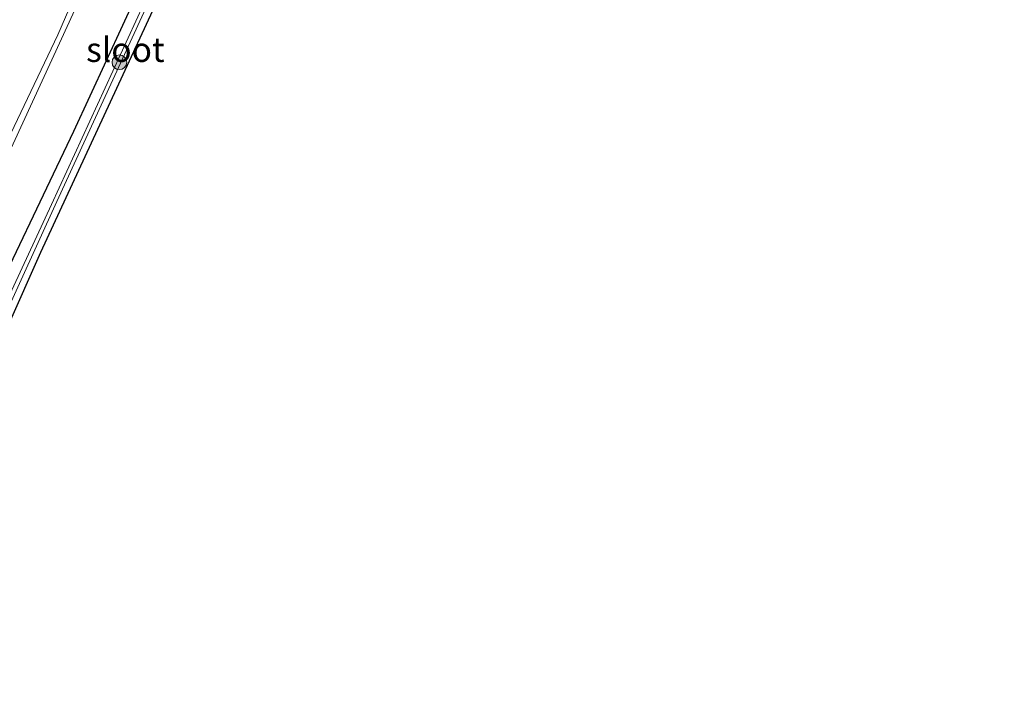
# Model space of a CAD drawing. Units: metres. Extents: x 227648 to 230002, y 537499 to 542693.
# Drawn here: x 228601 to 228701, y 539181 to 539250 of the extents above; entities that cross this region are included whole.
import ezdxf
from ezdxf.enums import TextEntityAlignment as Align

# ---------------------------------------------------------------- set-up
doc = ezdxf.new("R2010")
doc.units = ezdxf.units.M
doc.layers.get('0').update_dxf_attribs({"lineweight": 25})
for name, color, linetype, lineweight in [('B-ME-BV-GELEIDECONSTRUCTIE-GELEIDERAIL-L-B1', 213, 'BV-GELEIDERAIL', 18), ('B-ME-GR-BOOM-S-B1', 93, 'Continuous', 18), ('B-ME-GW-INSTEEKWATERGANG-L-B1', 10, 'Continuous', 25), ('B-ME-IE-GRASLAND-GV-B6', 93, 'Continuous', 18), ('B-ME-KG-KADASTRAAL-OPNAMEDTMGRENS-L-B1', 10, 'Continuous', 25), ('B-ME-OG-WATER-GV-B6', 153, 'Continuous', 18), ('B-ME-VH-VERH_SOORT-BITUMEN-GV-B6', 8, 'IE-TERREINAFSCHEIDING-NATUURLIJK-HOUTWAL', 18)]:
    doc.layers.add(name, color=color, linetype=linetype, lineweight=lineweight)
doc.styles.add('NLCS-ISO', font='NLCS-ISO.TTF')
doc.linetypes.add('BV-GELEIDERAIL', pattern='A,10,-3,[108,NLCS.SHX,S=1,R=0,X=0,Y=0],-3', length=16)
doc.linetypes.add('IE-TERREINAFSCHEIDING-NATUURLIJK-HOUTWAL', pattern='A,7,-1.5,[67,NLCS.SHX,S=0.75,R=45,X=0,Y=0],-1.5,7,-1.5,[70,NLCS.SHX,S=0.75,R=0,X=0,Y=0],-1.5', length=20)

# ---------------------------------------------------------------- blocks, each defined once
blk = doc.blocks.new('boom')
blk.add_hatch(color=256).paths.add_polyline_path([(-0.75, 0, 1), (0.75, 0, 1)])
blk.add_circle((0, 0), 0.75)

msp = doc.modelspace()

# ---------------------------------------------------------------- linework, layer by layer
at = {"layer": 'B-ME-BV-GELEIDECONSTRUCTIE-GELEIDERAIL-L-B1'}
msp.add_polyline3d([(228575.5211, 539183.9234, 15.1656), (228595.4056, 539227.0093, 15.1503), (228605.0926, 539247.9186, 15.1576), (228611.0243, 539260.8749, 15.1852), (228631.0783, 539304.4041, 15.2026), (228651.1246, 539347.9219, 15.1957), (228671.1854, 539391.3117, 15.1986), (228691.0766, 539434.3939, 15.1867), (228696.2444, 539445.5753, 14.9717), (228700.9649, 539455.7267, 14.4287)], dxfattribs=at)
at = {"layer": 'B-ME-GW-INSTEEKWATERGANG-L-B1'}
msp.add_polyline3d([(228675.021, 539381.291, 14.523), (228684.173, 539400.935, 14.556), (228687.698, 539409.143, 14.562), (228687.985, 539411.934, 14.273), (228686.508, 539409.595, 14.376), (228684.633, 539405.416, 14.786), (228675.86, 539386.972, 14.259), (228672.677, 539380.263, 14.66), (228667.045, 539367.937, 13.86), (228664.471, 539363.082, 14.227), (228654.281, 539341.008, 14.373), (228640.628, 539312.182, 14.142), (228639.464, 539310.676, 14.221), (228634.164, 539299.154, 14.5), (228630.773, 539291.679, 14.362), (228626.221, 539281.645, 14.177), (228606.298, 539238.514, 14.039), (228587.09, 539198.228, 14.146), (228579.656, 539181.971, 14.17)], dxfattribs=at)
at = {"layer": 'B-ME-IE-GRASLAND-GV-B6'}
for points in [[(228626.221, 539281.645, 14.177), (228606.298, 539238.514, 14.039), (228587.09, 539198.228, 14.146), (228579.656, 539181.971, 14.17), (228574.9498, 539184.1931, 14.3468), (228576.2016, 539187.0249, 14.3718), (228590.9416, 539218.5898, 14.3457), (228593.6627, 539224.9738, 14.4133), (228596.1258, 539230.4258, 14.3984), (228604.6946, 539248.3533, 14.3718), (228607.4885, 539254.7914, 14.3832)], [(228579.656, 539181.971, 14.17), (228587.09, 539198.228, 14.146), (228606.298, 539238.514, 14.039), (228626.221, 539281.645, 14.177)], [(228623.353, 539270.267, 14.475), (228602.943, 539226.199, 14.127), (228589.904, 539196.88, 13.975), (228582.498, 539180.672, 14.002), (228581.569, 539181.097, 13.129), (228589.03, 539197.299, 13.153), (228604.606, 539231.38, 13.364), (228619.932, 539264.721, 13.494)], [(228617.314, 539259.922, 13.535), (228604.048, 539231.1, 13.309), (228588.495, 539197.555, 13.153), (228581.125, 539181.3, 13.113), (228579.656, 539181.971, 14.17)]]:
    msp.add_polyline3d(points, dxfattribs=at)
at = {"layer": 'B-ME-KG-KADASTRAAL-OPNAMEDTMGRENS-L-B1'}
msp.add_polyline3d([(228623.353, 539270.267, 14.475), (228602.943, 539226.199, 14.127), (228589.904, 539196.88, 13.975), (228582.498, 539180.672, 14.002)], dxfattribs=at)
at = {"layer": 'B-ME-OG-WATER-GV-B6'}
msp.add_polyline3d([(228642.077, 539312.597, 13.704), (228640.887, 539309.576, 13.126), (228635.74, 539298.336, 13.422), (228619.932, 539264.721, 13.494), (228604.606, 539231.38, 13.364), (228589.03, 539197.299, 13.153), (228581.569, 539181.097, 13.129), (228581.125, 539181.3, 13.113), (228588.495, 539197.555, 13.153), (228604.048, 539231.1, 13.309), (228617.314, 539259.922, 13.535), (228629.499, 539286.071, 13.485), (228635.383, 539298.522, 13.41), (228640.427, 539309.779, 13.126), (228642.077, 539312.597, 13.704)], dxfattribs=at)
at = {"layer": 'B-ME-VH-VERH_SOORT-BITUMEN-GV-B6'}
msp.add_polyline3d([(228607.4885, 539254.7914, 14.3832), (228604.6946, 539248.3533, 14.3718), (228596.1258, 539230.4258, 14.3984), (228593.6627, 539224.9738, 14.4133), (228590.9416, 539218.5898, 14.3457), (228576.2016, 539187.0249, 14.3718), (228574.9498, 539184.1931, 14.3468), (228562.4915, 539189.8299, 14.7045)], dxfattribs=at)

# ---------------------------------------------------------------- block references
at = {"layer": 'B-ME-GR-BOOM-S-B1', "rotation": 90}
msp.add_blockref('boom', (228610.97, 539245.552, 13.875), dxfattribs=at)

# ---------------------------------------------------------------- texts
at = {"layer": 'B-ME-OG-WATER-GV-B6', "ltscale": 0.2, "style": 'NLCS-ISO'}
msp.add_text('sloot', height=2.5, dxfattribs=at).set_placement((228611.5723, 539246.8339), align=Align.MIDDLE_CENTER)

doc.saveas('drawing.dxf')
